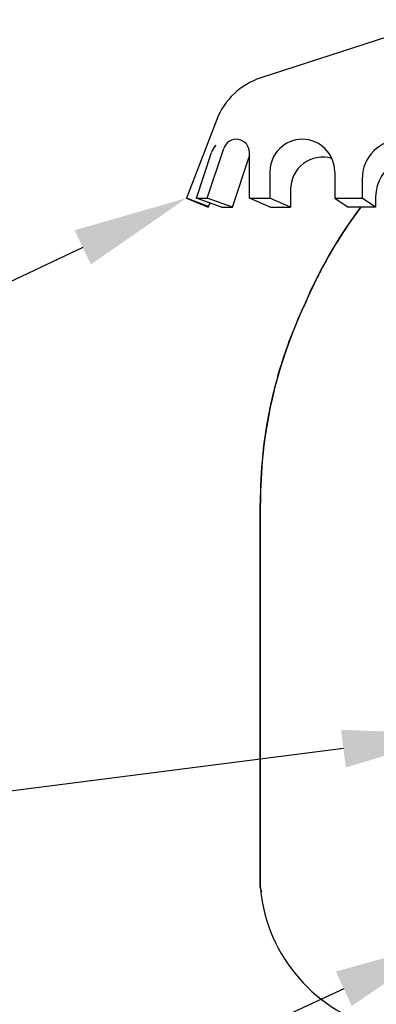
# Model space of a CAD drawing. Extents: x 2.98 to 11.34, y 2.13 to 6.87.
# Drawn here: x 4.62 to 5.18, y 3.89 to 5.43 of the extents above; entities that cross this region are included whole.
import ezdxf
from ezdxf import colors
from ezdxf.entities.mleader import LeaderData, LeaderLine
from ezdxf.math import Vec2, Vec3

# ---------------------------------------------------------------- set-up
doc = ezdxf.new("R2010")
doc.units = 0
doc.header["$LTSCALE"] = 0.4
doc.header["$MEASUREMENT"] = 0
doc.layers.get('0').update_dxf_attribs({"linetype": 'CONTINUOUS'})
doc.styles.add('Helvetica', font='Helvetica Light.ttf', dxfattribs={"width": 0.8})

msp = doc.modelspace()

# ---------------------------------------------------------------- linework, layer by layer
for p, q in [((5.275835, 5.42507), (4.995891, 5.334111)), ((4.927221, 5.268945), (4.880088, 5.146161)), ((4.912222, 5.146161), (4.938105, 5.223866)), ((4.895235, 5.146161), (4.91887, 5.217115)), ((4.951827, 5.13184), (4.978049, 5.210561)), ((4.978354, 5.146161), (4.978354, 5.217339)), ((5.010278, 5.187332), (5.010278, 5.146161)), ((5.111598, 5.187332), (5.111598, 5.146161)), ((5.154609, 5.175848), (5.154609, 5.146161)), ((5.042565, 5.159459), (5.042565, 5.13184)), ((4.880088, 5.146161), (4.913825, 5.13184)), ((4.914304, 5.133026), (4.880088, 5.146161)), ((4.895235, 5.146161), (4.912222, 5.146161)), ((4.934841, 5.13184), (4.895235, 5.146161)), ((4.951827, 5.13184), (4.912222, 5.146161)), ((5.010641, 5.13184), (4.978354, 5.146161)), ((4.978354, 5.146161), (5.010641, 5.146161)), ((5.042565, 5.13184), (5.010278, 5.146161)), ((5.111598, 5.146161), (5.132672, 5.13184)), ((5.111598, 5.146161), (5.154609, 5.146161)), ((5.175683, 5.13184), (5.154609, 5.146161)), ((5.175683, 5.147975), (5.175683, 5.13184)), ((4.913825, 5.13184), (4.916621, 5.138428)), ((4.934841, 5.13184), (4.951827, 5.13184)), ((5.010641, 5.13184), (5.042565, 5.13184)), ((5.175683, 5.13184), (5.132672, 5.13184))]:
    msp.add_line(p, q)
at = {"color": 7, "linetype": 'Continuous'}
for p, q in [((4.999264, 4.743895), (4.999045, 4.743955)), ((4.995196, 4.068437), (4.995196, 4.669099)), ((4.99542, 4.669052), (4.995196, 4.669099)), ((4.995313, 4.218098), (4.995314, 4.669074)), ((4.995419, 4.218098), (4.99542, 4.669052)), ((4.995313, 4.068437), (4.995313, 4.218098)), ((4.995418, 4.068437), (4.995419, 4.218098)), ((4.995197, 4.068437), (4.995313, 4.067836)), ((4.995313, 4.067836), (4.995313, 4.068437)), ((4.995313, 4.067836), (4.995362, 4.06759)), ((4.995362, 4.06759), (4.995418, 4.067306)), ((4.995418, 4.067306), (4.995418, 4.068437)), ((4.99613, 4.064318), (4.99692, 4.060846))]:
    msp.add_line(p, q, dxfattribs=at)
for centre, radius, start, end in [((5.029868, 5.229542), 0.10995, 108, 159), ((4.9577, 5.217339), 0.020654, 0, 161.577095), ((5.060938, 5.187332), 0.05066, 0, 180), ((5.216753, 5.175848), 0.062144, 0, 180), ((4.94783, 5.207469), 0.030524, 135.769826, 161.577095), ((4.997644, 5.204034), 0.020654, 159.065022, 161.577095), ((5.093225, 5.159459), 0.05066, 74.092561, 180), ((5.237827, 5.147975), 0.062144, 53.420095, 180)]:
    msp.add_arc(centre, radius, start, end)
for centre, radius, start, end in [((5.73624, 4.693972), 0.730019, 143.144115, 157.168013), ((5.736301, 4.693894), 0.729993, 143.134921, 147.578168), ((5.736242, 4.693907), 0.729828, 143.126493, 147.501423), ((5.735289, 4.694537), 0.728685, 147.502953, 148.471599), ((5.734828, 4.694853), 0.728235, 147.579753, 148.18047), ((5.736327, 4.693896), 0.730013, 148.17868, 152.525068), ((5.736208, 4.69394), 0.729781, 148.469383, 152.337916), ((5.736153, 4.693992), 0.729815, 153.122835, 156.872155), ((5.736113, 4.693992), 0.729673, 153.316467, 156.629985), ((5.736073, 4.694012), 0.729628, 152.338028, 153.316502), ((5.736097, 4.694021), 0.729752, 152.525422, 153.122859), ((5.725176, 4.669102), 0.729979, 155.03146, 174.114455), ((5.72512, 4.669121), 0.729804, 155.031796, 174.117063), ((5.736125, 4.694004), 0.729784, 156.872154, 157.167989), ((5.736091, 4.694001), 0.729649, 156.629984, 157.167781), ((5.725529, 4.669082), 0.730332, 174.115764, 179.998658), ((5.725896, 4.669058), 0.730582, 174.118356, 179.998714), ((5.726225, 4.669036), 0.730805, 174.120688, 179.998772), ((5.025105, 4.068427), 0.029908, 179.980109, 185.710665), ((5.017507, 4.067034), 0.022208, 177.931979, 183.218958), ((5.017433, 4.067031), 0.022135, 183.221667, 185.870465), ((5.01433, 4.066154), 0.018956, 179.694234, 182.861932), ((5.014538, 4.066153), 0.019165, 176.548774, 179.693239), ((4.935612, 4.051425), 0.061869, 13.21344, 14.873538), ((4.896068, 4.042016), 0.102517, 12.900299, 13.281395), ((5.244104, 4.090337), 0.25, 185.712982, 256.644698), ((5.014224, 4.06615), 0.018851, 182.864205, 184.203823), ((5.014169, 4.066145), 0.018795, 184.20344, 186.046788), ((4.84453, 4.030204), 0.155391, 12.681635, 12.902898), ((5.036324, 3.952112), 0.000444, 213.606669, 216.476361)]:
    msp.add_arc(centre, radius, start, end, dxfattribs=at)
at = {"color": 7, "linetype": 'Continuous', "start_tangent": (0.10245855, 0.99473727), "end_tangent": (0.42210843, 0.90654535)}
msp.add_spline([(4.999264, 4.743895), (5.000917, 4.758577), (5.002824, 4.772988), (5.004994, 4.787185), (5.007432, 4.801227), (5.010146, 4.81517), (5.013144, 4.829072), (5.016432, 4.842989), (5.020018, 4.85698), (5.023915, 4.871099), (5.028163, 4.88539), (5.032808, 4.899897), (5.037897, 4.91466), (5.043476, 4.929723), (5.049591, 4.945128), (5.056288, 4.960916), (5.063614, 4.97713)], degree=3, dxfattribs=at)

# ---------------------------------------------------------------- leaders
ml = msp.add_multileader_mtext('Standard')
ml.set_content('Deflector', color=256, style='Helvetica')
ml.set_leader_properties()
ml.build(insert=Vec2(0, 0))
ml.multileader.update_dxf_attribs({"dogleg_length": 0.36, "arrow_head_size": 0.18})
ctx = ml.context
ctx.base_point, ctx.char_height, ctx.arrow_head_size, ctx.landing_gap_size, ctx.plane_origin = Vec3(3.20255, 4.91765), 0.15, 0.18, 0.09, Vec3(4.89801, 5.175339)
ctx.text_align_type = 2
notes = []
notes.append((ctx, [(0, (1, 1, 0), (4.398858, 4.91765), (-1, 0), 0.36, [(0, [(4.880088, 5.146161)], 0, [])])]))
ctx.mtext.insert, ctx.mtext.alignment, ctx.mtext.flow_direction = Vec3(3.948858, 4.994222), 3, 5
ml = msp.add_multileader_mtext('Standard')
ml.set_content('Fusible Link', color=256, style='Helvetica')
ml.set_leader_properties()
ml.build(insert=Vec2(0, 0))
ml.multileader.update_dxf_attribs({"dogleg_length": 0.36, "arrow_head_size": 0.18})
ctx = ml.context
ctx.base_point, ctx.char_height, ctx.arrow_head_size, ctx.landing_gap_size, ctx.plane_origin = Vec3(3.147651, 4.213016), 0.15, 0.18, 0.09, Vec3(5.345991, 4.591756)
ctx.text_align_type = 2
notes.append((ctx, [(0, (1, 1, 0), (4.55978, 4.213016), (-1, 0), 0.36, [(0, [(5.303848, 4.307751)], 0, [])])]))
ctx.mtext.insert, ctx.mtext.alignment, ctx.mtext.flow_direction = Vec3(4.10978, 4.289588), 3, 5
ml = msp.add_multileader_mtext('Standard')
ml.set_content('Wrench Flat', color=256, style='Helvetica')
ml.set_leader_properties()
ml.build(insert=Vec2(0, 0))
ml.multileader.update_dxf_attribs({"dogleg_length": 0.36, "arrow_head_size": 0.18})
ctx = ml.context
ctx.base_point, ctx.char_height, ctx.arrow_head_size, ctx.landing_gap_size, ctx.plane_origin = Vec3(3.139294, 3.647112), 0.15, 0.18, 0.09, Vec3(5.289239, 3.985159)
ctx.text_align_type = 2
notes.append((ctx, [(0, (1, 1, 0), (4.55978, 3.647112), (-1, 0), 0.36, [(0, [(5.289239, 3.985159)], 0, [])])]))
ctx.mtext.insert, ctx.mtext.alignment, ctx.mtext.flow_direction = Vec3(4.11246, 3.72357), 3, 5
for ctx, leaders in notes:
    for number, flags, end, landing, length, lines in leaders:
        leader = LeaderData()
        leader.index, (leader.has_last_leader_line, leader.has_dogleg_vector, leader.attachment_direction) = number, flags
        leader.last_leader_point, leader.dogleg_vector, leader.dogleg_length = Vec3(end), Vec3(landing), length
        for number, points, colour, breaks in lines:
            line = LeaderLine()
            line.index, line.vertices, line.color, line.breaks = number, Vec3.list(points), colors.encode_raw_color(colour), breaks
            leader.lines.append(line)
        ctx.leaders.append(leader)

doc.saveas('drawing.dxf')
